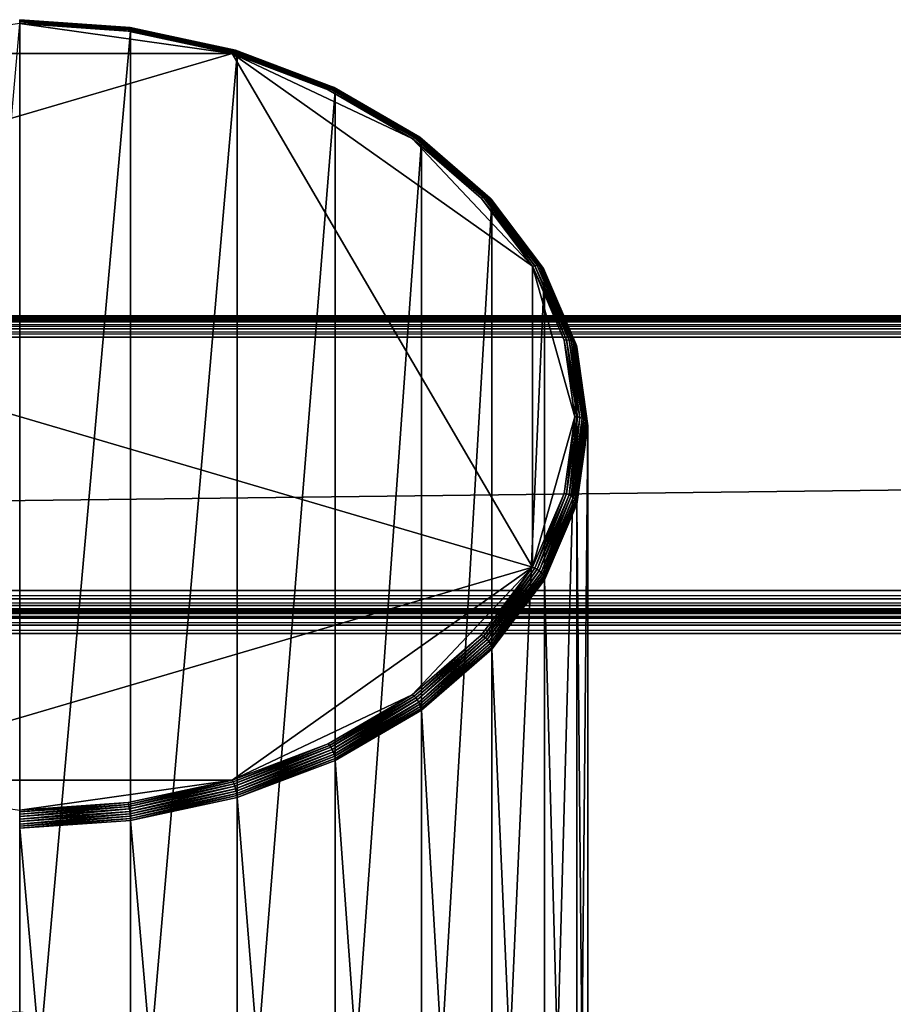
# Model space of a CAD drawing. Extents: x -0.77 to 0.46, y -0.04 to 0.05.
# Drawn here: x -0.41 to -0.37, y 0.01 to 0.05 of the extents above; entities that cross this region are included whole.
import ezdxf

# ---------------------------------------------------------------- set-up
doc = ezdxf.new("R2010")
doc.units = 0
doc.header["$MEASUREMENT"] = 0
doc.layers.get('0').update_dxf_attribs({"linetype": 'CONTINUOUS'})

msp = doc.modelspace()

# ---------------------------------------------------------------- linework, layer by layer
for points in [[(-0.403457, 0.05344, -0.011761), (-0.408607, 0.0538, -0.012119), (-0.408607, 0.05381, -0.012002)], [(-0.403457, 0.05344, -0.011761), (-0.408607, 0.05381, -0.012002), (-0.403471, 0.053452, -0.011645)], [(-0.403471, 0.053452, -0.011645), (-0.408607, 0.05381, -0.012002), (-0.408607, 0.053799, -0.011885)], [(-0.403446, 0.053406, -0.011872), (-0.408607, 0.053766, -0.012231), (-0.408607, 0.0538, -0.012119)], [(-0.403446, 0.053406, -0.011872), (-0.408607, 0.0538, -0.012119), (-0.403457, 0.05344, -0.011761)], [(-0.403471, 0.053452, -0.011645), (-0.408607, 0.053799, -0.011885), (-0.403489, 0.053441, -0.01153)], [(-0.403489, 0.053441, -0.01153), (-0.408607, 0.053799, -0.011885), (-0.408607, 0.053764, -0.011773)], [(-0.403439, 0.053351, -0.011975), (-0.408607, 0.053712, -0.012335), (-0.408607, 0.053766, -0.012231)], [(-0.403439, 0.053351, -0.011975), (-0.408607, 0.053766, -0.012231), (-0.403446, 0.053406, -0.011872)], [(-0.403489, 0.053441, -0.01153), (-0.408607, 0.053764, -0.011773), (-0.403509, 0.053409, -0.011419)], [(-0.403509, 0.053409, -0.011419), (-0.408607, 0.053764, -0.011773), (-0.408607, 0.053709, -0.01167)], [(-0.398695, 0.052238, -0.010189), (-0.408607, 0.053634, -0.01158), (-0.418519, 0.052238, -0.010189)], [(-0.413777, -0.005167, -0.070729), (-0.408607, 0.053638, -0.012425), (-0.408607, -0.004806, -0.071088)], [(-0.403437, 0.053277, -0.012066), (-0.408607, 0.053638, -0.012425), (-0.408607, 0.053712, -0.012335)], [(-0.403437, 0.053277, -0.012066), (-0.408607, 0.053712, -0.012335), (-0.403439, 0.053351, -0.011975)], [(-0.403509, 0.053409, -0.011419), (-0.408607, 0.053709, -0.01167), (-0.403531, 0.053355, -0.011318)], [(-0.403531, 0.053355, -0.011318), (-0.408607, 0.053709, -0.01167), (-0.408607, 0.053634, -0.01158)], [(-0.408607, -0.004806, -0.071088), (-0.408607, 0.053638, -0.012425), (-0.403437, 0.053277, -0.012066)], [(-0.403531, 0.053355, -0.011318), (-0.408607, 0.053634, -0.01158), (-0.403554, 0.053282, -0.011229)], [(-0.398695, 0.052238, -0.010189), (-0.403554, 0.053282, -0.011229), (-0.408607, 0.053634, -0.01158)], [(-0.398651, 0.052306, -0.010273), (-0.403531, 0.053355, -0.011318), (-0.403554, 0.053282, -0.011229)], [(-0.398608, 0.052355, -0.01037), (-0.403509, 0.053409, -0.011419), (-0.403531, 0.053355, -0.011318)], [(-0.398608, 0.052355, -0.01037), (-0.403531, 0.053355, -0.011318), (-0.398651, 0.052306, -0.010273)], [(-0.398568, 0.052384, -0.010476), (-0.403489, 0.053441, -0.01153), (-0.403509, 0.053409, -0.011419)], [(-0.398568, 0.052384, -0.010476), (-0.403509, 0.053409, -0.011419), (-0.398608, 0.052355, -0.01037)], [(-0.398533, 0.052391, -0.010588), (-0.403471, 0.053452, -0.011645), (-0.403489, 0.053441, -0.01153)], [(-0.398533, 0.052391, -0.010588), (-0.403489, 0.053441, -0.01153), (-0.398568, 0.052384, -0.010476)], [(-0.398505, 0.052376, -0.0107), (-0.403457, 0.05344, -0.011761), (-0.403471, 0.053452, -0.011645)], [(-0.398505, 0.052376, -0.0107), (-0.403471, 0.053452, -0.011645), (-0.398533, 0.052391, -0.010588)], [(-0.398484, 0.05234, -0.01081), (-0.403446, 0.053406, -0.011872), (-0.403457, 0.05344, -0.011761)], [(-0.398484, 0.05234, -0.01081), (-0.403457, 0.05344, -0.011761), (-0.398505, 0.052376, -0.0107)], [(-0.39847, 0.052283, -0.010912), (-0.403439, 0.053351, -0.011975), (-0.403446, 0.053406, -0.011872)], [(-0.39847, 0.052283, -0.010912), (-0.403446, 0.053406, -0.011872), (-0.398484, 0.05234, -0.01081)], [(-0.398466, 0.052209, -0.011002), (-0.403437, 0.053277, -0.012066), (-0.403439, 0.053351, -0.011975)], [(-0.398466, 0.052209, -0.011002), (-0.403439, 0.053351, -0.011975), (-0.39847, 0.052283, -0.010912)], [(-0.408607, -0.004806, -0.071088), (-0.403437, 0.053277, -0.012066), (-0.403437, -0.005167, -0.070729)], [(-0.398651, 0.052306, -0.010273), (-0.403554, 0.053282, -0.011229), (-0.398695, 0.052238, -0.010189)], [(-0.403437, -0.005167, -0.070729), (-0.403437, 0.053277, -0.012066), (-0.398466, 0.052209, -0.011002)], [(-0.394033, 0.050667, -0.008765), (-0.398568, 0.052384, -0.010476), (-0.398608, 0.052355, -0.01037)], [(-0.393982, 0.050668, -0.008871), (-0.398533, 0.052391, -0.010588), (-0.398568, 0.052384, -0.010476)], [(-0.393982, 0.050668, -0.008871), (-0.398568, 0.052384, -0.010476), (-0.394033, 0.050667, -0.008765)], [(-0.393941, 0.050648, -0.008979), (-0.398505, 0.052376, -0.0107), (-0.398533, 0.052391, -0.010588)], [(-0.393941, 0.050648, -0.008979), (-0.398533, 0.052391, -0.010588), (-0.393982, 0.050668, -0.008871)], [(-0.39391, 0.050608, -0.009084), (-0.398484, 0.05234, -0.01081), (-0.398505, 0.052376, -0.0107)], [(-0.39391, 0.050608, -0.009084), (-0.398505, 0.052376, -0.0107), (-0.393941, 0.050648, -0.008979)], [(-0.398695, 0.052238, -0.010189), (-0.418519, 0.052238, -0.010189), (-0.432536, 0.042307, -0.000295)], [(-0.384678, 0.028264, 0.013696), (-0.398695, 0.052238, -0.010189), (-0.432536, 0.042307, -0.000295)], [(-0.403437, -0.005167, -0.070729), (-0.398466, 0.052209, -0.011002), (-0.398466, -0.006235, -0.069665)], [(-0.394153, 0.050603, -0.008576), (-0.398651, 0.052306, -0.010273), (-0.398695, 0.052238, -0.010189)], [(-0.394153, 0.050603, -0.008576), (-0.398695, 0.052238, -0.010189), (-0.394217, 0.050542, -0.008499)], [(-0.390292, 0.04826, -0.006226), (-0.394217, 0.050542, -0.008499), (-0.398695, 0.052238, -0.010189)], [(-0.384678, 0.042307, -0.000295), (-0.390292, 0.04826, -0.006226), (-0.398695, 0.052238, -0.010189)], [(-0.384678, 0.028264, 0.013696), (-0.384678, 0.042307, -0.000295), (-0.398695, 0.052238, -0.010189)], [(-0.39409, 0.050645, -0.008665), (-0.398608, 0.052355, -0.01037), (-0.398651, 0.052306, -0.010273)], [(-0.39409, 0.050645, -0.008665), (-0.398651, 0.052306, -0.010273), (-0.394153, 0.050603, -0.008576)], [(-0.394033, 0.050667, -0.008765), (-0.398608, 0.052355, -0.01037), (-0.39409, 0.050645, -0.008665)], [(-0.393891, 0.050549, -0.009184), (-0.39847, 0.052283, -0.010912), (-0.398484, 0.05234, -0.01081)], [(-0.393891, 0.050549, -0.009184), (-0.398484, 0.05234, -0.01081), (-0.39391, 0.050608, -0.009084)], [(-0.393884, 0.050474, -0.009273), (-0.398466, 0.052209, -0.011002), (-0.39847, 0.052283, -0.010912)], [(-0.393884, 0.050474, -0.009273), (-0.39847, 0.052283, -0.010912), (-0.393891, 0.050549, -0.009184)], [(-0.398466, -0.006235, -0.069665), (-0.398466, 0.052209, -0.011002), (-0.393884, 0.050474, -0.009273)], [(-0.39021, 0.04831, -0.006292), (-0.394153, 0.050603, -0.008576), (-0.394217, 0.050542, -0.008499)], [(-0.39021, 0.04831, -0.006292), (-0.394217, 0.050542, -0.008499), (-0.390292, 0.04826, -0.006226)], [(-0.390131, 0.048343, -0.006372), (-0.39409, 0.050645, -0.008665), (-0.394153, 0.050603, -0.008576)], [(-0.390131, 0.048343, -0.006372), (-0.394153, 0.050603, -0.008576), (-0.39021, 0.04831, -0.006292)], [(-0.390058, 0.048355, -0.006463), (-0.394033, 0.050667, -0.008765), (-0.39409, 0.050645, -0.008665)], [(-0.390058, 0.048355, -0.006463), (-0.39409, 0.050645, -0.008665), (-0.390131, 0.048343, -0.006372)], [(-0.389994, 0.048349, -0.00656), (-0.393982, 0.050668, -0.008871), (-0.394033, 0.050667, -0.008765)], [(-0.389994, 0.048349, -0.00656), (-0.394033, 0.050667, -0.008765), (-0.390058, 0.048355, -0.006463)], [(-0.389941, 0.048322, -0.006662), (-0.393941, 0.050648, -0.008979), (-0.393982, 0.050668, -0.008871)], [(-0.389941, 0.048322, -0.006662), (-0.393982, 0.050668, -0.008871), (-0.389994, 0.048349, -0.00656)], [(-0.389901, 0.048277, -0.006763), (-0.39391, 0.050608, -0.009084), (-0.393941, 0.050648, -0.008979)], [(-0.389901, 0.048277, -0.006763), (-0.393941, 0.050648, -0.008979), (-0.389941, 0.048322, -0.006662)], [(-0.389877, 0.048216, -0.006859), (-0.393891, 0.050549, -0.009184), (-0.39391, 0.050608, -0.009084)], [(-0.389877, 0.048216, -0.006859), (-0.39391, 0.050608, -0.009084), (-0.389901, 0.048277, -0.006763)], [(-0.389869, 0.048139, -0.006947), (-0.393884, 0.050474, -0.009273), (-0.393891, 0.050549, -0.009184)], [(-0.389869, 0.048139, -0.006947), (-0.393891, 0.050549, -0.009184), (-0.389877, 0.048216, -0.006859)], [(-0.398466, -0.006235, -0.069665), (-0.393884, 0.050474, -0.009273), (-0.393884, -0.00797, -0.067936)], [(-0.393884, -0.00797, -0.067936), (-0.393884, 0.050474, -0.009273), (-0.389869, 0.048139, -0.006947)], [(-0.386974, 0.045517, -0.003509), (-0.39021, 0.04831, -0.006292), (-0.390292, 0.04826, -0.006226)], [(-0.386974, 0.045517, -0.003509), (-0.390292, 0.04826, -0.006226), (-0.387071, 0.04548, -0.003456)], [(-0.384678, 0.042307, -0.000295), (-0.387071, 0.04548, -0.003456), (-0.390292, 0.04826, -0.006226)], [(-0.386881, 0.045538, -0.003577), (-0.390131, 0.048343, -0.006372), (-0.39021, 0.04831, -0.006292)], [(-0.386881, 0.045538, -0.003577), (-0.39021, 0.04831, -0.006292), (-0.386974, 0.045517, -0.003509)], [(-0.386795, 0.045539, -0.003657), (-0.390058, 0.048355, -0.006463), (-0.390131, 0.048343, -0.006372)], [(-0.386795, 0.045539, -0.003657), (-0.390131, 0.048343, -0.006372), (-0.386881, 0.045538, -0.003577)], [(-0.38672, 0.045523, -0.003745), (-0.389994, 0.048349, -0.00656), (-0.390058, 0.048355, -0.006463)], [(-0.38672, 0.045523, -0.003745), (-0.390058, 0.048355, -0.006463), (-0.386795, 0.045539, -0.003657)], [(-0.386658, 0.045488, -0.003838), (-0.389941, 0.048322, -0.006662), (-0.389994, 0.048349, -0.00656)], [(-0.386658, 0.045488, -0.003838), (-0.389994, 0.048349, -0.00656), (-0.38672, 0.045523, -0.003745)], [(-0.386612, 0.045437, -0.003933), (-0.389901, 0.048277, -0.006763), (-0.389941, 0.048322, -0.006662)], [(-0.386612, 0.045437, -0.003933), (-0.389941, 0.048322, -0.006662), (-0.386658, 0.045488, -0.003838)], [(-0.386583, 0.045372, -0.004026), (-0.389877, 0.048216, -0.006859), (-0.389901, 0.048277, -0.006763)], [(-0.386583, 0.045372, -0.004026), (-0.389901, 0.048277, -0.006763), (-0.386612, 0.045437, -0.003933)], [(-0.393884, -0.00797, -0.067936), (-0.389869, 0.048139, -0.006947), (-0.389869, -0.010305, -0.06561)], [(-0.386573, 0.045295, -0.004113), (-0.389869, 0.048139, -0.006947), (-0.389877, 0.048216, -0.006859)], [(-0.386573, 0.045295, -0.004113), (-0.389877, 0.048216, -0.006859), (-0.386583, 0.045372, -0.004026)], [(-0.389869, -0.010305, -0.06561), (-0.389869, 0.048139, -0.006947), (-0.386573, 0.045295, -0.004113)], [(-0.38457, 0.042331, -0.000335), (-0.386974, 0.045517, -0.003509), (-0.387071, 0.04548, -0.003456)], [(-0.38457, 0.042331, -0.000335), (-0.387071, 0.04548, -0.003456), (-0.384678, 0.042307, -0.000295)], [(-0.384467, 0.042337, -0.000389), (-0.386881, 0.045538, -0.003577), (-0.386974, 0.045517, -0.003509)], [(-0.384467, 0.042337, -0.000389), (-0.386974, 0.045517, -0.003509), (-0.38457, 0.042331, -0.000335)], [(-0.384371, 0.042326, -0.000456), (-0.386795, 0.045539, -0.003657), (-0.386881, 0.045538, -0.003577)], [(-0.384371, 0.042326, -0.000456), (-0.386881, 0.045538, -0.003577), (-0.384467, 0.042337, -0.000389)], [(-0.384287, 0.042299, -0.000533), (-0.38672, 0.045523, -0.003745), (-0.386795, 0.045539, -0.003657)], [(-0.384287, 0.042299, -0.000533), (-0.386795, 0.045539, -0.003657), (-0.384371, 0.042326, -0.000456)], [(-0.384218, 0.042255, -0.000617), (-0.386658, 0.045488, -0.003838), (-0.38672, 0.045523, -0.003745)], [(-0.384218, 0.042255, -0.000617), (-0.38672, 0.045523, -0.003745), (-0.384287, 0.042299, -0.000533)], [(-0.384167, 0.042197, -0.000705), (-0.386612, 0.045437, -0.003933), (-0.386658, 0.045488, -0.003838)], [(-0.384167, 0.042197, -0.000705), (-0.386658, 0.045488, -0.003838), (-0.384218, 0.042255, -0.000617)], [(-0.389869, -0.010305, -0.06561), (-0.386573, 0.045295, -0.004113), (-0.386573, -0.013149, -0.062776)], [(-0.384135, 0.042128, -0.000794), (-0.386583, 0.045372, -0.004026), (-0.386612, 0.045437, -0.003933)], [(-0.384135, 0.042128, -0.000794), (-0.386612, 0.045437, -0.003933), (-0.384167, 0.042197, -0.000705)], [(-0.384124, 0.042049, -0.00088), (-0.386573, 0.045295, -0.004113), (-0.386583, 0.045372, -0.004026)], [(-0.384124, 0.042049, -0.00088), (-0.386583, 0.045372, -0.004026), (-0.384135, 0.042128, -0.000794)], [(-0.386573, -0.013149, -0.062776), (-0.386573, 0.045295, -0.004113), (-0.384124, 0.042049, -0.00088)], [(-0.432536, 0.042307, -0.000295), (-0.418519, 0.018334, 0.023589), (-0.384678, 0.028264, 0.013696)], [(-0.38309, 0.038873, 0.00311), (-0.38457, 0.042331, -0.000335), (-0.384678, 0.042307, -0.000295)], [(-0.38309, 0.038873, 0.00311), (-0.384678, 0.042307, -0.000295), (-0.383204, 0.038865, 0.003134)], [(-0.382706, 0.035286, 0.0067), (-0.383204, 0.038865, 0.003134), (-0.384678, 0.042307, -0.000295)], [(-0.384678, 0.028264, 0.013696), (-0.382706, 0.035286, 0.0067), (-0.384678, 0.042307, -0.000295)], [(-0.38298, 0.038865, 0.00307), (-0.384467, 0.042337, -0.000389), (-0.38457, 0.042331, -0.000335)], [(-0.38298, 0.038865, 0.00307), (-0.38457, 0.042331, -0.000335), (-0.38309, 0.038873, 0.00311)], [(-0.382878, 0.03884, 0.003017), (-0.384371, 0.042326, -0.000456), (-0.384467, 0.042337, -0.000389)], [(-0.382878, 0.03884, 0.003017), (-0.384467, 0.042337, -0.000389), (-0.38298, 0.038865, 0.00307)], [(-0.382789, 0.0388, 0.002952), (-0.384287, 0.042299, -0.000533), (-0.384371, 0.042326, -0.000456)], [(-0.382789, 0.0388, 0.002952), (-0.384371, 0.042326, -0.000456), (-0.382878, 0.03884, 0.003017)], [(-0.382716, 0.038747, 0.002878), (-0.384218, 0.042255, -0.000617), (-0.384287, 0.042299, -0.000533)], [(-0.382716, 0.038747, 0.002878), (-0.384287, 0.042299, -0.000533), (-0.382789, 0.0388, 0.002952)], [(-0.386573, -0.013149, -0.062776), (-0.384124, 0.042049, -0.00088), (-0.384124, -0.016395, -0.059543)], [(-0.382662, 0.038682, 0.002797), (-0.384167, 0.042197, -0.000705), (-0.384218, 0.042255, -0.000617)], [(-0.382662, 0.038682, 0.002797), (-0.384218, 0.042255, -0.000617), (-0.382716, 0.038747, 0.002878)], [(-0.382628, 0.038608, 0.002713), (-0.384135, 0.042128, -0.000794), (-0.384167, 0.042197, -0.000705)], [(-0.382628, 0.038608, 0.002713), (-0.384167, 0.042197, -0.000705), (-0.382662, 0.038682, 0.002797)], [(-0.382616, 0.038527, 0.002629), (-0.384124, 0.042049, -0.00088), (-0.384135, 0.042128, -0.000794)], [(-0.382616, 0.038527, 0.002629), (-0.384135, 0.042128, -0.000794), (-0.382628, 0.038608, 0.002713)], [(-0.384124, -0.016395, -0.059543), (-0.384124, 0.042049, -0.00088), (-0.382616, 0.038527, 0.002629)], [(0.230498, 0.04, 0.037306), (0.230498, 0.04, 0.036416), (-0.772045, 0.04, 0.036416)], [(0.230498, 0.04, 0.037306), (-0.772045, 0.04, 0.036416), (-0.772045, 0.04, 0.037306)], [(0.230498, 0.039924, 0.036033), (-0.772045, 0.039924, 0.036033), (-0.772045, 0.04, 0.036416)], [(0.230498, 0.039924, 0.036033), (-0.772045, 0.04, 0.036416), (0.230498, 0.04, 0.036416)], [(-0.772045, 0.039924, 0.037689), (0.230498, 0.039924, 0.037689), (0.230498, 0.04, 0.037306)], [(-0.772045, 0.039924, 0.037689), (0.230498, 0.04, 0.037306), (-0.772045, 0.04, 0.037306)], [(0.230498, 0.039707, 0.035709), (-0.772045, 0.039707, 0.035709), (-0.772045, 0.039924, 0.036033)], [(0.230498, 0.039707, 0.035709), (-0.772045, 0.039924, 0.036033), (0.230498, 0.039924, 0.036033)], [(-0.772045, 0.039707, 0.038013), (0.230498, 0.039707, 0.038013), (0.230498, 0.039924, 0.037689)], [(-0.772045, 0.039707, 0.038013), (0.230498, 0.039924, 0.037689), (-0.772045, 0.039924, 0.037689)], [(0.230498, 0.039383, 0.035492), (-0.772045, 0.039383, 0.035492), (-0.772045, 0.039707, 0.035709)], [(0.230498, 0.039383, 0.035492), (-0.772045, 0.039707, 0.035709), (0.230498, 0.039707, 0.035709)], [(-0.772045, 0.039383, 0.03823), (0.230498, 0.039383, 0.03823), (0.230498, 0.039707, 0.038013)], [(-0.772045, 0.039383, 0.03823), (0.230498, 0.039707, 0.038013), (-0.772045, 0.039707, 0.038013)], [(0.230498, 0.039, 0.035416), (-0.772045, 0.039, 0.035416), (-0.772045, 0.039383, 0.035492)], [(0.230498, 0.039, 0.035416), (-0.772045, 0.039383, 0.035492), (0.230498, 0.039383, 0.035492)], [(-0.772045, 0.039, 0.038306), (0.230498, 0.039, 0.038306), (0.230498, 0.039383, 0.03823)], [(-0.772045, 0.039, 0.038306), (0.230498, 0.039383, 0.03823), (-0.772045, 0.039383, 0.03823)], [(0.230498, 0.039, 0.035416), (0.230498, -0.039, 0.035416), (-0.772045, -0.039, 0.035416)], [(0.230498, 0.039, 0.035416), (-0.772045, -0.039, 0.035416), (-0.772045, 0.039, 0.035416)], [(-0.759986, 0.027179, 0.038306), (0.230498, 0.039, 0.038306), (-0.772045, 0.039, 0.038306)], [(-0.759986, 0.027179, 0.038306), (0.230498, 0.02718, 0.038306), (0.230498, 0.039, 0.038306)], [(-0.38259, 0.035278, 0.006692), (-0.38309, 0.038873, 0.00311), (-0.383204, 0.038865, 0.003134)], [(-0.38259, 0.035278, 0.006692), (-0.383204, 0.038865, 0.003134), (-0.382706, 0.035286, 0.0067)], [(-0.382478, 0.035254, 0.006668), (-0.38298, 0.038865, 0.00307), (-0.38309, 0.038873, 0.00311)], [(-0.382478, 0.035254, 0.006668), (-0.38309, 0.038873, 0.00311), (-0.38259, 0.035278, 0.006692)], [(-0.382374, 0.035215, 0.006629), (-0.382878, 0.03884, 0.003017), (-0.38298, 0.038865, 0.00307)], [(-0.382374, 0.035215, 0.006629), (-0.38298, 0.038865, 0.00307), (-0.382478, 0.035254, 0.006668)], [(-0.382284, 0.035162, 0.006577), (-0.382789, 0.0388, 0.002952), (-0.382878, 0.03884, 0.003017)], [(-0.382284, 0.035162, 0.006577), (-0.382878, 0.03884, 0.003017), (-0.382374, 0.035215, 0.006629)], [(-0.382209, 0.035099, 0.006513), (-0.382716, 0.038747, 0.002878), (-0.382789, 0.0388, 0.002952)], [(-0.382209, 0.035099, 0.006513), (-0.382789, 0.0388, 0.002952), (-0.382284, 0.035162, 0.006577)], [(-0.382153, 0.035026, 0.006439), (-0.382662, 0.038682, 0.002797), (-0.382716, 0.038747, 0.002878)], [(-0.382153, 0.035026, 0.006439), (-0.382716, 0.038747, 0.002878), (-0.382209, 0.035099, 0.006513)], [(-0.382119, 0.034947, 0.00636), (-0.382628, 0.038608, 0.002713), (-0.382662, 0.038682, 0.002797)], [(-0.382119, 0.034947, 0.00636), (-0.382662, 0.038682, 0.002797), (-0.382153, 0.035026, 0.006439)], [(-0.382107, 0.034865, 0.006278), (-0.382616, 0.038527, 0.002629), (-0.382628, 0.038608, 0.002713)], [(-0.382107, 0.034865, 0.006278), (-0.382628, 0.038608, 0.002713), (-0.382119, 0.034947, 0.00636)], [(-0.384124, -0.016395, -0.059543), (-0.382616, 0.038527, 0.002629), (-0.382616, -0.019917, -0.056034)], [(-0.382616, -0.019917, -0.056034), (-0.382616, 0.038527, 0.002629), (-0.382107, 0.034865, 0.006278)], [(-0.384678, 0.028264, 0.013696), (-0.383204, 0.031706, 0.010267), (-0.382706, 0.035286, 0.0067)], [(-0.38309, 0.031682, 0.010275), (-0.382706, 0.035286, 0.0067), (-0.383204, 0.031706, 0.010267)], [(-0.38309, 0.031682, 0.010275), (-0.38259, 0.035278, 0.006692), (-0.382706, 0.035286, 0.0067)], [(-0.38298, 0.031642, 0.010266), (-0.38259, 0.035278, 0.006692), (-0.38309, 0.031682, 0.010275)], [(-0.38298, 0.031642, 0.010266), (-0.382478, 0.035254, 0.006668), (-0.38259, 0.035278, 0.006692)], [(-0.382878, 0.031589, 0.010241), (-0.382478, 0.035254, 0.006668), (-0.38298, 0.031642, 0.010266)], [(-0.382878, 0.031589, 0.010241), (-0.382374, 0.035215, 0.006629), (-0.382478, 0.035254, 0.006668)], [(-0.382789, 0.031524, 0.010201), (-0.382374, 0.035215, 0.006629), (-0.382878, 0.031589, 0.010241)], [(-0.382789, 0.031524, 0.010201), (-0.382284, 0.035162, 0.006577), (-0.382374, 0.035215, 0.006629)], [(-0.382716, 0.03145, 0.010147), (-0.382284, 0.035162, 0.006577), (-0.382789, 0.031524, 0.010201)], [(-0.382716, 0.03145, 0.010147), (-0.382209, 0.035099, 0.006513), (-0.382284, 0.035162, 0.006577)], [(-0.382662, 0.03137, 0.010082), (-0.382209, 0.035099, 0.006513), (-0.382716, 0.03145, 0.010147)], [(-0.382662, 0.03137, 0.010082), (-0.382153, 0.035026, 0.006439), (-0.382209, 0.035099, 0.006513)], [(-0.382628, 0.031286, 0.010007), (-0.382153, 0.035026, 0.006439), (-0.382662, 0.03137, 0.010082)], [(-0.382628, 0.031286, 0.010007), (-0.382119, 0.034947, 0.00636), (-0.382153, 0.035026, 0.006439)], [(-0.382616, 0.031202, 0.009927), (-0.382119, 0.034947, 0.00636), (-0.382628, 0.031286, 0.010007)], [(-0.382616, 0.031202, 0.009927), (-0.382107, 0.034865, 0.006278), (-0.382119, 0.034947, 0.00636)], [(-0.382616, -0.019917, -0.056034), (-0.382107, 0.034865, 0.006278), (-0.382107, -0.023579, -0.052385)], [(-0.382107, -0.023579, -0.052385), (-0.382107, 0.034865, 0.006278), (-0.382616, 0.031202, 0.009927)], [(-0.38457, 0.028224, 0.013719), (-0.383204, 0.031706, 0.010267), (-0.384678, 0.028264, 0.013696)], [(-0.38457, 0.028224, 0.013719), (-0.38309, 0.031682, 0.010275), (-0.383204, 0.031706, 0.010267)], [(-0.384467, 0.02817, 0.013725), (-0.38309, 0.031682, 0.010275), (-0.38457, 0.028224, 0.013719)], [(-0.384467, 0.02817, 0.013725), (-0.38298, 0.031642, 0.010266), (-0.38309, 0.031682, 0.010275)], [(-0.384371, 0.028103, 0.013714), (-0.38298, 0.031642, 0.010266), (-0.384467, 0.02817, 0.013725)], [(-0.384371, 0.028103, 0.013714), (-0.382878, 0.031589, 0.010241), (-0.38298, 0.031642, 0.010266)], [(-0.384287, 0.028026, 0.013686), (-0.382878, 0.031589, 0.010241), (-0.384371, 0.028103, 0.013714)], [(-0.384287, 0.028026, 0.013686), (-0.382789, 0.031524, 0.010201), (-0.382878, 0.031589, 0.010241)], [(-0.384218, 0.027942, 0.013642), (-0.382789, 0.031524, 0.010201), (-0.384287, 0.028026, 0.013686)], [(-0.384218, 0.027942, 0.013642), (-0.382716, 0.03145, 0.010147), (-0.382789, 0.031524, 0.010201)], [(-0.384167, 0.027854, 0.013584), (-0.382716, 0.03145, 0.010147), (-0.384218, 0.027942, 0.013642)], [(-0.384167, 0.027854, 0.013584), (-0.382662, 0.03137, 0.010082), (-0.382716, 0.03145, 0.010147)], [(-0.384135, 0.027766, 0.013514), (-0.382662, 0.03137, 0.010082), (-0.384167, 0.027854, 0.013584)], [(-0.384135, 0.027766, 0.013514), (-0.382628, 0.031286, 0.010007), (-0.382662, 0.03137, 0.010082)], [(-0.384124, 0.02768, 0.013435), (-0.382628, 0.031286, 0.010007), (-0.384135, 0.027766, 0.013514)], [(-0.384124, 0.02768, 0.013435), (-0.382616, 0.031202, 0.009927), (-0.382628, 0.031286, 0.010007)], [(-0.382616, -0.027242, -0.048736), (-0.382616, 0.031202, 0.009927), (-0.384124, 0.02768, 0.013435)], [(-0.382107, -0.023579, -0.052385), (-0.382616, 0.031202, 0.009927), (-0.382616, -0.027242, -0.048736)], [(-0.418519, 0.018334, 0.023589), (-0.398695, 0.018334, 0.023589), (-0.384678, 0.028264, 0.013696)], [(-0.398695, 0.018334, 0.023589), (-0.390292, 0.022311, 0.019626), (-0.384678, 0.028264, 0.013696)], [(-0.390292, 0.022311, 0.019626), (-0.387071, 0.025092, 0.016856), (-0.384678, 0.028264, 0.013696)], [(-0.386974, 0.025038, 0.016894), (-0.384678, 0.028264, 0.013696), (-0.387071, 0.025092, 0.016856)], [(-0.386974, 0.025038, 0.016894), (-0.38457, 0.028224, 0.013719), (-0.384678, 0.028264, 0.013696)], [(-0.386881, 0.02497, 0.016914), (-0.38457, 0.028224, 0.013719), (-0.386974, 0.025038, 0.016894)], [(-0.386881, 0.02497, 0.016914), (-0.384467, 0.02817, 0.013725), (-0.38457, 0.028224, 0.013719)], [(-0.386795, 0.02489, 0.016915), (-0.384467, 0.02817, 0.013725), (-0.386881, 0.02497, 0.016914)], [(-0.386795, 0.02489, 0.016915), (-0.384371, 0.028103, 0.013714), (-0.384467, 0.02817, 0.013725)], [(-0.38672, 0.024802, 0.016898), (-0.384371, 0.028103, 0.013714), (-0.386795, 0.02489, 0.016915)], [(-0.38672, 0.024802, 0.016898), (-0.384287, 0.028026, 0.013686), (-0.384371, 0.028103, 0.013714)], [(-0.386658, 0.024709, 0.016863), (-0.384287, 0.028026, 0.013686), (-0.38672, 0.024802, 0.016898)], [(-0.386658, 0.024709, 0.016863), (-0.384218, 0.027942, 0.013642), (-0.384287, 0.028026, 0.013686)], [(-0.386612, 0.024614, 0.016812), (-0.384218, 0.027942, 0.013642), (-0.386658, 0.024709, 0.016863)], [(-0.386612, 0.024614, 0.016812), (-0.384167, 0.027854, 0.013584), (-0.384218, 0.027942, 0.013642)], [(-0.386583, 0.024522, 0.016747), (-0.384167, 0.027854, 0.013584), (-0.386612, 0.024614, 0.016812)], [(-0.386583, 0.024522, 0.016747), (-0.384135, 0.027766, 0.013514), (-0.384167, 0.027854, 0.013584)], [(-0.386573, 0.024435, 0.016669), (-0.384135, 0.027766, 0.013514), (-0.386583, 0.024522, 0.016747)], [(-0.386573, 0.024435, 0.016669), (-0.384124, 0.02768, 0.013435), (-0.384135, 0.027766, 0.013514)], [(-0.384124, -0.030764, -0.045228), (-0.384124, 0.02768, 0.013435), (-0.386573, 0.024435, 0.016669)], [(-0.382616, -0.027242, -0.048736), (-0.384124, 0.02768, 0.013435), (-0.384124, -0.030764, -0.045228)], [(-0.758716, 0.026797, 0.038382), (0.230498, 0.02718, 0.038306), (-0.759986, 0.027179, 0.038306)], [(-0.758716, 0.026797, 0.038382), (0.230498, 0.026797, 0.038382), (0.230498, 0.02718, 0.038306)], [(-0.757219, 0.026472, 0.038599), (0.230498, 0.026797, 0.038382), (-0.758716, 0.026797, 0.038382)], [(-0.757219, 0.026472, 0.038599), (0.230498, 0.026472, 0.038599), (0.230498, 0.026797, 0.038382)], [(-0.755722, 0.026256, 0.038924), (0.230498, 0.026472, 0.038599), (-0.757219, 0.026472, 0.038599)], [(-0.755722, 0.026256, 0.038924), (0.230498, 0.026256, 0.038924), (0.230498, 0.026472, 0.038599)], [(-0.754452, 0.026179, 0.039306), (0.230498, 0.026256, 0.038924), (-0.755722, 0.026256, 0.038924)], [(-0.754452, 0.026179, 0.039306), (0.230498, 0.02618, 0.039306), (0.230498, 0.026256, 0.038924)], [(0.230498, 0.02618, 0.039306), (-0.754452, 0.026179, 0.039306), (-0.754452, 0.026179, 0.061448)], [(0.230498, 0.02618, 0.039306), (-0.754452, 0.026179, 0.061448), (0.230498, 0.02618, 0.061448)], [(-0.754452, 0.026103, 0.061831), (0.230498, 0.026103, 0.061831), (0.230498, 0.02618, 0.061448)], [(-0.754452, 0.026103, 0.061831), (0.230498, 0.02618, 0.061448), (-0.754452, 0.026179, 0.061448)], [(-0.754452, 0.025887, 0.062155), (0.230498, 0.025887, 0.062155), (0.230498, 0.026103, 0.061831)], [(-0.754452, 0.025887, 0.062155), (0.230498, 0.026103, 0.061831), (-0.754452, 0.026103, 0.061831)], [(-0.754452, 0.025562, 0.062372), (0.230498, 0.025562, 0.062372), (0.230498, 0.025887, 0.062155)], [(-0.754452, 0.025562, 0.062372), (0.230498, 0.025887, 0.062155), (-0.754452, 0.025887, 0.062155)], [(-0.754452, 0.025179, 0.062448), (0.230498, 0.02518, 0.062448), (0.230498, 0.025562, 0.062372)], [(-0.754452, 0.025179, 0.062448), (0.230498, 0.025562, 0.062372), (-0.754452, 0.025562, 0.062372)], [(0.230498, -0.02518, 0.062448), (0.230498, 0.02518, 0.062448), (-0.754452, 0.025179, 0.062448)], [(0.230498, -0.02518, 0.062448), (-0.754452, 0.025179, 0.062448), (-0.754452, -0.02518, 0.062448)], [(-0.39021, 0.022245, 0.019676), (-0.387071, 0.025092, 0.016856), (-0.390292, 0.022311, 0.019626)], [(-0.39021, 0.022245, 0.019676), (-0.386974, 0.025038, 0.016894), (-0.387071, 0.025092, 0.016856)], [(-0.390131, 0.022165, 0.019708), (-0.386974, 0.025038, 0.016894), (-0.39021, 0.022245, 0.019676)], [(-0.390131, 0.022165, 0.019708), (-0.386881, 0.02497, 0.016914), (-0.386974, 0.025038, 0.016894)], [(-0.390058, 0.022074, 0.019721), (-0.386881, 0.02497, 0.016914), (-0.390131, 0.022165, 0.019708)], [(-0.390058, 0.022074, 0.019721), (-0.386795, 0.02489, 0.016915), (-0.386881, 0.02497, 0.016914)], [(-0.389994, 0.021976, 0.019714), (-0.386795, 0.02489, 0.016915), (-0.390058, 0.022074, 0.019721)], [(-0.389994, 0.021976, 0.019714), (-0.38672, 0.024802, 0.016898), (-0.386795, 0.02489, 0.016915)], [(-0.389941, 0.021875, 0.019687), (-0.38672, 0.024802, 0.016898), (-0.389994, 0.021976, 0.019714)], [(-0.389941, 0.021875, 0.019687), (-0.386658, 0.024709, 0.016863), (-0.38672, 0.024802, 0.016898)], [(-0.389901, 0.021774, 0.019642), (-0.386658, 0.024709, 0.016863), (-0.389941, 0.021875, 0.019687)], [(-0.389901, 0.021774, 0.019642), (-0.386612, 0.024614, 0.016812), (-0.386658, 0.024709, 0.016863)], [(-0.389877, 0.021678, 0.019579), (-0.386612, 0.024614, 0.016812), (-0.389901, 0.021774, 0.019642)], [(-0.389877, 0.021678, 0.019579), (-0.386583, 0.024522, 0.016747), (-0.386612, 0.024614, 0.016812)], [(-0.389869, 0.02159, 0.019503), (-0.386583, 0.024522, 0.016747), (-0.389877, 0.021678, 0.019579)], [(-0.389869, 0.02159, 0.019503), (-0.386573, 0.024435, 0.016669), (-0.386583, 0.024522, 0.016747)], [(-0.386573, -0.034009, -0.041994), (-0.386573, 0.024435, 0.016669), (-0.389869, 0.02159, 0.019503)], [(-0.384124, -0.030764, -0.045228), (-0.386573, 0.024435, 0.016669), (-0.386573, -0.034009, -0.041994)], [(-0.398695, 0.018334, 0.023589), (-0.394217, 0.020029, 0.0219), (-0.390292, 0.022311, 0.019626)], [(-0.394153, 0.019952, 0.02196), (-0.390292, 0.022311, 0.019626), (-0.394217, 0.020029, 0.0219)], [(-0.394153, 0.019952, 0.02196), (-0.39021, 0.022245, 0.019676), (-0.390292, 0.022311, 0.019626)], [(-0.39409, 0.019863, 0.022002), (-0.39021, 0.022245, 0.019676), (-0.394153, 0.019952, 0.02196)], [(-0.39409, 0.019863, 0.022002), (-0.390131, 0.022165, 0.019708), (-0.39021, 0.022245, 0.019676)], [(-0.394033, 0.019763, 0.022023), (-0.390131, 0.022165, 0.019708), (-0.39409, 0.019863, 0.022002)], [(-0.394033, 0.019763, 0.022023), (-0.390058, 0.022074, 0.019721), (-0.390131, 0.022165, 0.019708)], [(-0.393982, 0.019657, 0.022024), (-0.390058, 0.022074, 0.019721), (-0.394033, 0.019763, 0.022023)], [(-0.393982, 0.019657, 0.022024), (-0.389994, 0.021976, 0.019714), (-0.390058, 0.022074, 0.019721)], [(-0.393941, 0.019549, 0.022004), (-0.389994, 0.021976, 0.019714), (-0.393982, 0.019657, 0.022024)], [(-0.393941, 0.019549, 0.022004), (-0.389941, 0.021875, 0.019687), (-0.389994, 0.021976, 0.019714)], [(-0.39391, 0.019444, 0.021963), (-0.389941, 0.021875, 0.019687), (-0.393941, 0.019549, 0.022004)], [(-0.39391, 0.019444, 0.021963), (-0.389901, 0.021774, 0.019642), (-0.389941, 0.021875, 0.019687)], [(-0.393891, 0.019344, 0.021904), (-0.389901, 0.021774, 0.019642), (-0.39391, 0.019444, 0.021963)], [(-0.393891, 0.019344, 0.021904), (-0.389877, 0.021678, 0.019579), (-0.389901, 0.021774, 0.019642)], [(-0.393884, 0.019255, 0.021829), (-0.389877, 0.021678, 0.019579), (-0.393891, 0.019344, 0.021904)], [(-0.393884, 0.019255, 0.021829), (-0.389869, 0.02159, 0.019503), (-0.389877, 0.021678, 0.019579)], [(-0.389869, -0.036854, -0.03916), (-0.389869, 0.02159, 0.019503), (-0.393884, 0.019255, 0.021829)], [(-0.386573, -0.034009, -0.041994), (-0.389869, 0.02159, 0.019503), (-0.389869, -0.036854, -0.03916)], [(-0.398651, 0.018249, 0.023657), (-0.394217, 0.020029, 0.0219), (-0.398695, 0.018334, 0.023589)], [(-0.398651, 0.018249, 0.023657), (-0.394153, 0.019952, 0.02196), (-0.394217, 0.020029, 0.0219)], [(-0.398608, 0.018152, 0.023706), (-0.394153, 0.019952, 0.02196), (-0.398651, 0.018249, 0.023657)], [(-0.398608, 0.018152, 0.023706), (-0.39409, 0.019863, 0.022002), (-0.394153, 0.019952, 0.02196)], [(-0.398568, 0.018045, 0.023734), (-0.39409, 0.019863, 0.022002), (-0.398608, 0.018152, 0.023706)], [(-0.398568, 0.018045, 0.023734), (-0.394033, 0.019763, 0.022023), (-0.39409, 0.019863, 0.022002)], [(-0.398533, 0.017934, 0.023741), (-0.394033, 0.019763, 0.022023), (-0.398568, 0.018045, 0.023734)], [(-0.398533, 0.017934, 0.023741), (-0.393982, 0.019657, 0.022024), (-0.394033, 0.019763, 0.022023)], [(-0.398505, 0.017821, 0.023726), (-0.393982, 0.019657, 0.022024), (-0.398533, 0.017934, 0.023741)], [(-0.398505, 0.017821, 0.023726), (-0.393941, 0.019549, 0.022004), (-0.393982, 0.019657, 0.022024)], [(-0.398484, 0.017712, 0.023689), (-0.393941, 0.019549, 0.022004), (-0.398505, 0.017821, 0.023726)], [(-0.398484, 0.017712, 0.023689), (-0.39391, 0.019444, 0.021963), (-0.393941, 0.019549, 0.022004)], [(-0.39847, 0.01761, 0.023632), (-0.39391, 0.019444, 0.021963), (-0.398484, 0.017712, 0.023689)], [(-0.39847, 0.01761, 0.023632), (-0.393891, 0.019344, 0.021904), (-0.39391, 0.019444, 0.021963)], [(-0.398466, 0.01752, 0.023557), (-0.393891, 0.019344, 0.021904), (-0.39847, 0.01761, 0.023632)], [(-0.398466, 0.01752, 0.023557), (-0.393884, 0.019255, 0.021829), (-0.393891, 0.019344, 0.021904)], [(-0.393884, -0.039189, -0.036834), (-0.393884, 0.019255, 0.021829), (-0.398466, 0.01752, 0.023557)], [(-0.389869, -0.036854, -0.03916), (-0.393884, 0.019255, 0.021829), (-0.393884, -0.039189, -0.036834)], [(-0.418519, 0.018334, 0.023589), (-0.408607, 0.016937, 0.024981), (-0.398695, 0.018334, 0.023589)], [(-0.408607, 0.016937, 0.024981), (-0.403554, 0.017289, 0.024629), (-0.398695, 0.018334, 0.023589)], [(-0.403531, 0.0172, 0.024702), (-0.398695, 0.018334, 0.023589), (-0.403554, 0.017289, 0.024629)], [(-0.403531, 0.0172, 0.024702), (-0.398651, 0.018249, 0.023657), (-0.398695, 0.018334, 0.023589)], [(-0.403509, 0.017099, 0.024755), (-0.398651, 0.018249, 0.023657), (-0.403531, 0.0172, 0.024702)], [(-0.403509, 0.017099, 0.024755), (-0.398608, 0.018152, 0.023706), (-0.398651, 0.018249, 0.023657)], [(-0.403489, 0.016988, 0.024788), (-0.398608, 0.018152, 0.023706), (-0.403509, 0.017099, 0.024755)], [(-0.403489, 0.016988, 0.024788), (-0.398568, 0.018045, 0.023734), (-0.398608, 0.018152, 0.023706)], [(-0.403471, 0.016873, 0.024798), (-0.398568, 0.018045, 0.023734), (-0.403489, 0.016988, 0.024788)], [(-0.403471, 0.016873, 0.024798), (-0.398533, 0.017934, 0.023741), (-0.398568, 0.018045, 0.023734)], [(-0.403457, 0.016757, 0.024786), (-0.398533, 0.017934, 0.023741), (-0.403471, 0.016873, 0.024798)], [(-0.403457, 0.016757, 0.024786), (-0.398505, 0.017821, 0.023726), (-0.398533, 0.017934, 0.023741)], [(-0.403446, 0.016645, 0.024751), (-0.398505, 0.017821, 0.023726), (-0.403457, 0.016757, 0.024786)], [(-0.403446, 0.016645, 0.024751), (-0.398484, 0.017712, 0.023689), (-0.398505, 0.017821, 0.023726)], [(-0.403439, 0.016543, 0.024696), (-0.398484, 0.017712, 0.023689), (-0.403446, 0.016645, 0.024751)], [(-0.403439, 0.016543, 0.024696), (-0.39847, 0.01761, 0.023632), (-0.398484, 0.017712, 0.023689)], [(-0.403437, 0.016452, 0.024622), (-0.39847, 0.01761, 0.023632), (-0.403439, 0.016543, 0.024696)], [(-0.403437, 0.016452, 0.024622), (-0.398466, 0.01752, 0.023557), (-0.39847, 0.01761, 0.023632)], [(-0.398466, -0.040924, -0.035105), (-0.398466, 0.01752, 0.023557), (-0.403437, 0.016452, 0.024622)], [(-0.393884, -0.039189, -0.036834), (-0.398466, 0.01752, 0.023557), (-0.398466, -0.040924, -0.035105)], [(-0.408607, 0.016846, 0.025055), (-0.403531, 0.0172, 0.024702), (-0.403554, 0.017289, 0.024629)], [(-0.408607, 0.016846, 0.025055), (-0.403554, 0.017289, 0.024629), (-0.408607, 0.016937, 0.024981)], [(-0.408607, 0.016743, 0.02511), (-0.403509, 0.017099, 0.024755), (-0.403531, 0.0172, 0.024702)], [(-0.408607, 0.016743, 0.02511), (-0.403531, 0.0172, 0.024702), (-0.408607, 0.016846, 0.025055)], [(-0.408607, 0.016631, 0.025144), (-0.403489, 0.016988, 0.024788), (-0.403509, 0.017099, 0.024755)], [(-0.408607, 0.016631, 0.025144), (-0.403509, 0.017099, 0.024755), (-0.408607, 0.016743, 0.02511)], [(-0.408607, 0.016514, 0.025155), (-0.403471, 0.016873, 0.024798), (-0.403489, 0.016988, 0.024788)], [(-0.408607, 0.016514, 0.025155), (-0.403489, 0.016988, 0.024788), (-0.408607, 0.016631, 0.025144)], [(-0.408607, 0.016398, 0.025144), (-0.403457, 0.016757, 0.024786), (-0.403471, 0.016873, 0.024798)], [(-0.408607, 0.016398, 0.025144), (-0.403471, 0.016873, 0.024798), (-0.408607, 0.016514, 0.025155)], [(-0.408607, 0.016285, 0.02511), (-0.403446, 0.016645, 0.024751), (-0.403457, 0.016757, 0.024786)], [(-0.408607, 0.016285, 0.02511), (-0.403457, 0.016757, 0.024786), (-0.408607, 0.016398, 0.025144)], [(-0.408607, 0.016182, 0.025055), (-0.403439, 0.016543, 0.024696), (-0.403446, 0.016645, 0.024751)], [(-0.408607, 0.016182, 0.025055), (-0.403446, 0.016645, 0.024751), (-0.408607, 0.016285, 0.02511)], [(-0.408607, 0.016091, 0.024981), (-0.403437, 0.016452, 0.024622), (-0.403439, 0.016543, 0.024696)], [(-0.408607, 0.016091, 0.024981), (-0.403439, 0.016543, 0.024696), (-0.408607, 0.016182, 0.025055)], [(-0.403437, -0.041992, -0.034041), (-0.403437, 0.016452, 0.024622), (-0.408607, 0.016091, 0.024981)], [(-0.403437, -0.041992, -0.034041), (-0.408607, 0.016091, 0.024981), (-0.408607, -0.042353, -0.033682)], [(-0.398466, -0.040924, -0.035105), (-0.403437, 0.016452, 0.024622), (-0.403437, -0.041992, -0.034041)]]:
    msp.add_3dface(points)

doc.saveas('drawing.dxf')
